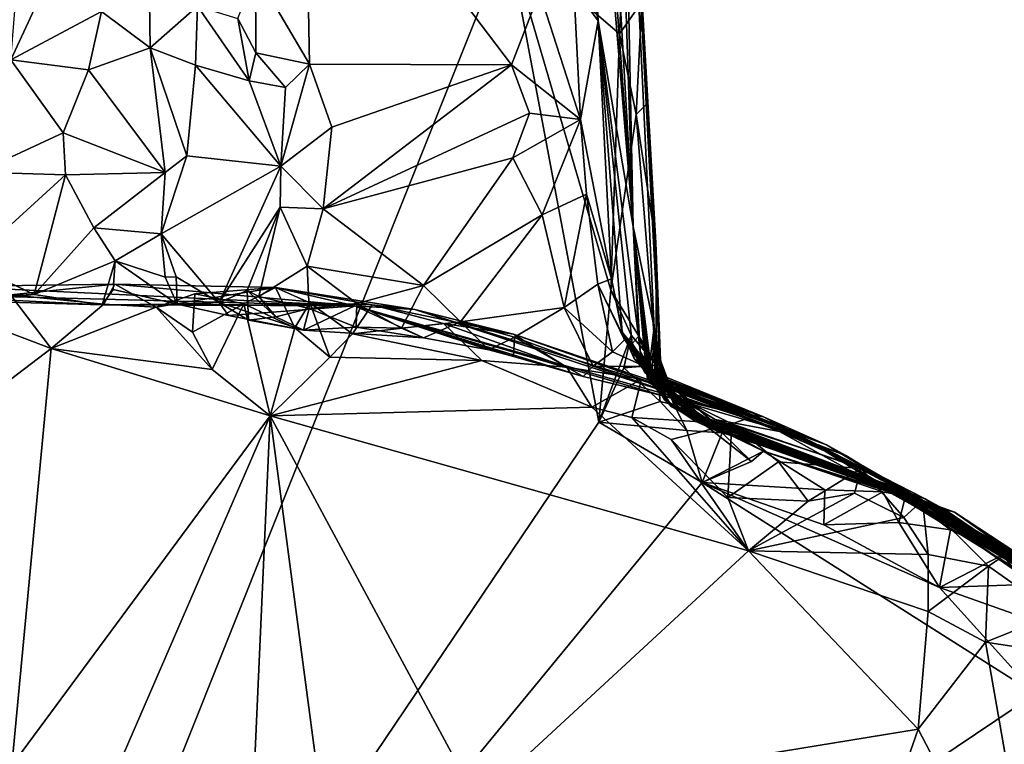
# Model space of a CAD drawing. Units: metres. Extents: x 24.58 to 29.78, y -3.86 to 4.94.
# Drawn here: x 28.6 to 29.21, y -1.29 to -0.85 of the extents above; entities that cross this region are included whole.
import ezdxf

# ---------------------------------------------------------------- set-up
doc = ezdxf.new("R2010")
doc.units = ezdxf.units.M

msp = doc.modelspace()

# ---------------------------------------------------------------- linework, layer by layer
at = {"layer": '1'}
for points in [[(28.92019, 0.12628, 13.85429), (28.98383, -0.97334, 13.84623), (28.91616, -0.04633, 14.26471)], [(28.96419, -0.37203, 13.16041), (28.98383, -0.97334, 13.84623), (28.92019, 0.12628, 13.85429)], [(28.91616, -0.04633, 14.26471), (28.98383, -0.97334, 13.84623), (28.93695, -0.41117, 14.22537)], [(28.17743, -0.21718, 13.08292), (28.53188, -1.73273, 13.10583), (28.90639, -0.79511, 13.09923)], [(28.96419, -0.37203, 13.16041), (28.97615, -0.60229, 13.21123), (28.98383, -0.97334, 13.84623)], [(28.93695, -0.41117, 14.22537), (28.96215, -0.84644, 14.26389), (28.92867, -0.43229, 14.39881)], [(28.98383, -0.97334, 13.84623), (28.96215, -0.84644, 14.26389), (28.93695, -0.41117, 14.22537)], [(28.92867, -0.43229, 14.39881), (28.96215, -0.84644, 14.26389), (28.94576, -0.75785, 14.43824)], [(28.98918, -0.83488, 13.12861), (28.99231, -0.89767, 13.12524), (28.97615, -0.60229, 13.21123)], [(28.99231, -0.89767, 13.12524), (28.99779, -0.98335, 13.12817), (28.97615, -0.60229, 13.21123)], [(28.99779, -0.98335, 13.12817), (29.00065, -1.05603, 13.14028), (28.97615, -0.60229, 13.21123)], [(29.00065, -1.05603, 13.14028), (29.00064, -1.06428, 13.30579), (28.97615, -0.60229, 13.21123)], [(28.98383, -0.97334, 13.84623), (28.97615, -0.60229, 13.21123), (28.99691, -1.03579, 13.46609)], [(28.97615, -0.60229, 13.21123), (29.00064, -1.06428, 13.30579), (28.99691, -1.03579, 13.46609)], [(28.78398, -0.87305, 14.48147), (28.75052, -0.81639, 14.47712), (28.78081, -0.70471, 14.48142)], [(28.78398, -0.87305, 14.48147), (28.78081, -0.70471, 14.48142), (28.90878, -0.8735, 14.48406)], [(28.78081, -0.70471, 14.48142), (28.92609, -0.82872, 14.47649), (28.90878, -0.8735, 14.48406)], [(28.96215, -0.84644, 14.26389), (28.94716, -0.82584, 14.4482), (28.94576, -0.75785, 14.43824)], [(28.90639, -0.79511, 13.09923), (28.53188, -1.73273, 13.10583), (28.9627, -1.09429, 13.10478)], [(28.90639, -0.79511, 13.09923), (28.9627, -1.09429, 13.10478), (28.96997, -1.01275, 13.10379)], [(28.90639, -0.79511, 13.09923), (28.96997, -1.01275, 13.10379), (28.97539, -0.85444, 13.10517)], [(28.90639, -0.79511, 13.09923), (28.97539, -0.85444, 13.10517), (28.97774, -0.80872, 13.10837)], [(28.97774, -0.80872, 13.10837), (28.97539, -0.85444, 13.10517), (28.98918, -0.83488, 13.12861)], [(28.59942, -0.87049, 14.61066), (28.60429, -0.8123, 14.54897), (28.62482, -0.81566, 14.56163)], [(28.59942, -0.87049, 14.61066), (28.62482, -0.81566, 14.56163), (28.65558, -0.84067, 14.59305)], [(28.73978, -0.84486, 14.49537), (28.75052, -0.81639, 14.47712), (28.75084, -0.86614, 14.49224)], [(28.75084, -0.86614, 14.49224), (28.75052, -0.81639, 14.47712), (28.78398, -0.87305, 14.48147)], [(28.92609, -0.82872, 14.47649), (28.94716, -0.82584, 14.4482), (28.95143, -0.90738, 14.4613)], [(28.94716, -0.82584, 14.4482), (28.96215, -0.84644, 14.26389), (28.95143, -0.90738, 14.4613)], [(28.92609, -0.82872, 14.47649), (28.95143, -0.90738, 14.4613), (28.90878, -0.8735, 14.48406)], [(28.68548, -0.86295, 14.60182), (28.65558, -0.84067, 14.59305), (28.68519, -0.83398, 14.56878)], [(28.68548, -0.86295, 14.60182), (28.68519, -0.83398, 14.56878), (28.71487, -0.83725, 14.53412)], [(28.68548, -0.86295, 14.60182), (28.71487, -0.83725, 14.53412), (28.71348, -0.87382, 14.57731)], [(28.71348, -0.87382, 14.57731), (28.71487, -0.83725, 14.53412), (28.74678, -0.88342, 14.51522)], [(28.71487, -0.83725, 14.53412), (28.73978, -0.84486, 14.49537), (28.74678, -0.88342, 14.51522)], [(28.97539, -0.85444, 13.10517), (28.98572, -0.90427, 13.10941), (28.98918, -0.83488, 13.12861)], [(28.98918, -0.83488, 13.12861), (28.98572, -0.90427, 13.10941), (28.99231, -0.89767, 13.12524)], [(28.64754, -0.87662, 14.61817), (28.59942, -0.87049, 14.61066), (28.65558, -0.84067, 14.59305)], [(28.64754, -0.87662, 14.61817), (28.65558, -0.84067, 14.59305), (28.68548, -0.86295, 14.60182)], [(28.74678, -0.88342, 14.51522), (28.73978, -0.84486, 14.49537), (28.75084, -0.86614, 14.49224)], [(28.96215, -0.84644, 14.26389), (28.97047, -1.00567, 14.41553), (28.95143, -0.90738, 14.4613)], [(28.98383, -0.97334, 13.84623), (28.98707, -1.04136, 14.00891), (28.96215, -0.84644, 14.26389)], [(28.98707, -1.04136, 14.00891), (28.98314, -1.04554, 14.10897), (28.96215, -0.84644, 14.26389)], [(28.96215, -0.84644, 14.26389), (28.97708, -1.03864, 14.30622), (28.97047, -1.00567, 14.41553)], [(28.96215, -0.84644, 14.26389), (28.98314, -1.04554, 14.10897), (28.97708, -1.03864, 14.30622)], [(28.97539, -0.85444, 13.10517), (28.96997, -1.01275, 13.10379), (28.98572, -0.90427, 13.10941)], [(28.64754, -0.87662, 14.61817), (28.68548, -0.86295, 14.60182), (28.69482, -0.94, 14.6055)], [(28.69482, -0.94, 14.6055), (28.68548, -0.86295, 14.60182), (28.70821, -0.92966, 14.59414)], [(28.68548, -0.86295, 14.60182), (28.71348, -0.87382, 14.57731), (28.70821, -0.92966, 14.59414)], [(28.74678, -0.88342, 14.51522), (28.75084, -0.86614, 14.49224), (28.7691, -0.88747, 14.49001)], [(28.7691, -0.88747, 14.49001), (28.75084, -0.86614, 14.49224), (28.78398, -0.87305, 14.48147)], [(28.57934, -0.93976, 14.61693), (28.59942, -0.87049, 14.61066), (28.63185, -0.91555, 14.6268)], [(28.63185, -0.91555, 14.6268), (28.59942, -0.87049, 14.61066), (28.64754, -0.87662, 14.61817)], [(28.70821, -0.92966, 14.59414), (28.71348, -0.87382, 14.57731), (28.7663, -0.93617, 14.50011)], [(28.7663, -0.93617, 14.50011), (28.71348, -0.87382, 14.57731), (28.74678, -0.88342, 14.51522)], [(28.7663, -0.93617, 14.50011), (28.7691, -0.88747, 14.49001), (28.78398, -0.87305, 14.48147)], [(28.7663, -0.93617, 14.50011), (28.78398, -0.87305, 14.48147), (28.79782, -0.91199, 14.48266)], [(28.79782, -0.91199, 14.48266), (28.78398, -0.87305, 14.48147), (28.90878, -0.8735, 14.48406)], [(28.79246, -0.96242, 14.48133), (28.79782, -0.91199, 14.48266), (28.90878, -0.8735, 14.48406)], [(28.79246, -0.96242, 14.48133), (28.90878, -0.8735, 14.48406), (28.91979, -0.90342, 14.48278)], [(28.90878, -0.8735, 14.48406), (28.95143, -0.90738, 14.4613), (28.91979, -0.90342, 14.48278)], [(28.63185, -0.91555, 14.6268), (28.64754, -0.87662, 14.61817), (28.69482, -0.94, 14.6055)], [(28.7663, -0.93617, 14.50011), (28.74678, -0.88342, 14.51522), (28.7691, -0.88747, 14.49001)], [(28.98572, -0.90427, 13.10941), (28.99779, -0.98335, 13.12817), (28.99231, -0.89767, 13.12524)], [(28.79246, -0.96242, 14.48133), (28.91979, -0.90342, 14.48278), (28.90963, -0.93104, 14.4839)], [(28.91979, -0.90342, 14.48278), (28.95143, -0.90738, 14.4613), (28.90963, -0.93104, 14.4839)], [(28.96997, -1.01275, 13.10379), (28.9983, -1.05899, 13.12034), (28.98572, -0.90427, 13.10941)], [(28.9983, -1.05899, 13.12034), (28.99779, -0.98335, 13.12817), (28.98572, -0.90427, 13.10941)], [(28.79246, -0.96242, 14.48133), (28.7663, -0.93617, 14.50011), (28.79782, -0.91199, 14.48266)], [(28.95143, -0.90738, 14.4613), (28.92774, -0.96618, 14.4827), (28.90963, -0.93104, 14.4839)], [(28.92774, -0.96618, 14.4827), (28.95143, -0.90738, 14.4613), (28.95506, -0.95335, 14.46281)], [(28.95143, -0.90738, 14.4613), (28.97047, -1.00567, 14.41553), (28.95506, -0.95335, 14.46281)], [(28.63328, -0.94136, 14.62452), (28.57934, -0.93976, 14.61693), (28.63185, -0.91555, 14.6268)], [(28.63328, -0.94136, 14.62452), (28.63185, -0.91555, 14.6268), (28.69482, -0.94, 14.6055)], [(28.69225, -0.9778, 14.59741), (28.69482, -0.94, 14.6055), (28.70821, -0.92966, 14.59414)], [(28.69225, -0.9778, 14.59741), (28.70821, -0.92966, 14.59414), (28.7663, -0.93617, 14.50011)], [(28.7282, -1.02025, 14.54011), (28.69225, -0.9778, 14.59741), (28.7663, -0.93617, 14.50011)], [(28.7282, -1.02025, 14.54011), (28.7663, -0.93617, 14.50011), (28.76583, -0.9614, 14.49935)], [(28.76583, -0.9614, 14.49935), (28.7663, -0.93617, 14.50011), (28.79246, -0.96242, 14.48133)], [(28.85429, -1.0097, 14.48613), (28.79246, -0.96242, 14.48133), (28.90963, -0.93104, 14.4839)], [(28.92774, -0.96618, 14.4827), (28.85429, -1.0097, 14.48613), (28.90963, -0.93104, 14.4839)], [(28.57345, -0.99596, 14.61351), (28.57934, -0.93976, 14.61693), (28.63328, -0.94136, 14.62452)], [(28.61382, -1.01539, 14.63254), (28.57345, -0.99596, 14.61351), (28.63328, -0.94136, 14.62452)], [(28.61382, -1.01539, 14.63254), (28.63328, -0.94136, 14.62452), (28.65086, -0.9741, 14.62114)], [(28.65086, -0.9741, 14.62114), (28.63328, -0.94136, 14.62452), (28.69482, -0.94, 14.6055)], [(28.65086, -0.9741, 14.62114), (28.69482, -0.94, 14.6055), (28.69225, -0.9778, 14.59741)], [(28.92774, -0.96618, 14.4827), (28.95506, -0.95335, 14.46281), (28.94131, -1.02334, 14.48769)], [(28.95506, -0.95335, 14.46281), (28.96203, -1.00898, 14.46648), (28.94131, -1.02334, 14.48769)], [(28.97047, -1.00567, 14.41553), (28.96203, -1.00898, 14.46648), (28.95506, -0.95335, 14.46281)], [(28.74538, -1.01294, 14.51721), (28.7282, -1.02025, 14.54011), (28.76583, -0.9614, 14.49935)], [(28.75266, -1.01654, 14.49589), (28.74538, -1.01294, 14.51721), (28.76583, -0.9614, 14.49935)], [(28.78261, -0.99789, 14.48305), (28.75266, -1.01654, 14.49589), (28.76583, -0.9614, 14.49935)], [(28.78261, -0.99789, 14.48305), (28.76583, -0.9614, 14.49935), (28.79246, -0.96242, 14.48133)], [(28.85429, -1.0097, 14.48613), (28.78261, -0.99789, 14.48305), (28.79246, -0.96242, 14.48133)], [(28.85429, -1.0097, 14.48613), (28.92774, -0.96618, 14.4827), (28.87713, -1.03215, 14.49645)], [(28.87713, -1.03215, 14.49645), (28.92774, -0.96618, 14.4827), (28.94131, -1.02334, 14.48769)], [(28.61382, -1.01539, 14.63254), (28.65086, -0.9741, 14.62114), (28.66402, -0.99456, 14.61759)], [(28.66402, -0.99456, 14.61759), (28.65086, -0.9741, 14.62114), (28.69225, -0.9778, 14.59741)], [(28.66402, -0.99456, 14.61759), (28.69225, -0.9778, 14.59741), (28.69476, -1.00459, 14.59288)], [(28.69225, -0.9778, 14.59741), (28.70153, -1.00447, 14.5727), (28.69476, -1.00459, 14.59288)], [(28.7282, -1.02025, 14.54011), (28.70153, -1.00447, 14.5727), (28.69225, -0.9778, 14.59741)], [(28.9962, -1.07133, 13.79268), (28.99147, -1.05791, 13.83057), (28.98383, -0.97334, 13.84623)], [(28.99358, -1.06787, 13.88108), (28.98383, -0.97334, 13.84623), (28.99261, -1.06745, 13.85385)], [(28.98383, -0.97334, 13.84623), (28.99147, -1.05791, 13.83057), (28.99261, -1.06745, 13.85385)], [(28.9962, -1.07133, 13.79268), (28.98383, -0.97334, 13.84623), (28.99264, -1.06007, 13.7612)], [(28.99264, -1.06007, 13.7612), (28.98383, -0.97334, 13.84623), (28.99346, -1.06184, 13.71057)], [(28.98383, -0.97334, 13.84623), (28.99691, -1.03579, 13.46609), (28.99346, -1.06184, 13.71057)], [(28.98383, -0.97334, 13.84623), (28.99573, -1.07022, 13.90018), (28.98813, -1.05031, 13.97054)], [(28.98383, -0.97334, 13.84623), (28.99358, -1.06787, 13.88108), (28.99573, -1.07022, 13.90018)], [(28.98383, -0.97334, 13.84623), (28.98813, -1.05031, 13.97054), (28.98707, -1.04136, 14.00891)], [(28.9983, -1.05899, 13.12034), (29.00065, -1.05603, 13.14028), (28.99779, -0.98335, 13.12817)], [(28.58999, -1.018, 14.63403), (28.57345, -0.99596, 14.61351), (28.61382, -1.01539, 14.63254)], [(28.65588, -1.02179, 14.64062), (28.61382, -1.01539, 14.63254), (28.66402, -0.99456, 14.61759)], [(28.65588, -1.02179, 14.64062), (28.66402, -0.99456, 14.61759), (28.66269, -1.01237, 14.62326)], [(28.66402, -0.99456, 14.61759), (28.70223, -1.02136, 14.60236), (28.66269, -1.01237, 14.62326)], [(28.70223, -1.02136, 14.60236), (28.66402, -0.99456, 14.61759), (28.69476, -1.00459, 14.59288)], [(28.78385, -1.02393, 14.49109), (28.75266, -1.01654, 14.49589), (28.78261, -0.99789, 14.48305)], [(28.81315, -1.02088, 14.48851), (28.78385, -1.02393, 14.49109), (28.78261, -0.99789, 14.48305)], [(28.81315, -1.02088, 14.48851), (28.78261, -0.99789, 14.48305), (28.85429, -1.0097, 14.48613)], [(28.59934, -1.01555, 14.97105), (28.56358, -1.01041, 14.94947), (28.66379, -1.00897, 14.95288)], [(28.56358, -1.01041, 14.94947), (28.81202, -1.02244, 14.65978), (28.66379, -1.00897, 14.95288)], [(28.65689, -1.02134, 14.97932), (28.59934, -1.01555, 14.97105), (28.66379, -1.00897, 14.95288)], [(28.65689, -1.02134, 14.97932), (28.66379, -1.00897, 14.95288), (28.68927, -1.02324, 14.98372)], [(28.66379, -1.00897, 14.95288), (28.81202, -1.02244, 14.65978), (28.76286, -1.0111, 14.94316)], [(28.68927, -1.02324, 14.98372), (28.66379, -1.00897, 14.95288), (28.76286, -1.0111, 14.94316)], [(28.70153, -1.00447, 14.5727), (28.70223, -1.02136, 14.60236), (28.69476, -1.00459, 14.59288)], [(28.7282, -1.02025, 14.54011), (28.70223, -1.02136, 14.60236), (28.70153, -1.00447, 14.5727)], [(28.96203, -1.00898, 14.46648), (28.97116, -1.05068, 14.47742), (28.94131, -1.02334, 14.48769)], [(28.97815, -1.04247, 14.40873), (28.96203, -1.00898, 14.46648), (28.97047, -1.00567, 14.41553)], [(28.97815, -1.04247, 14.40873), (28.97861, -1.04317, 14.4484), (28.96203, -1.00898, 14.46648)], [(28.96203, -1.00898, 14.46648), (28.97861, -1.04317, 14.4484), (28.97116, -1.05068, 14.47742)], [(28.97708, -1.03864, 14.30622), (28.97815, -1.04247, 14.40873), (28.97047, -1.00567, 14.41553)], [(28.50846, -1.01425, 14.82386), (28.81202, -1.02244, 14.65978), (28.56358, -1.01041, 14.94947)], [(28.50846, -1.01425, 14.82386), (28.53884, -1.01837, 14.65815), (28.65588, -1.02179, 14.64062)], [(28.50846, -1.01425, 14.82386), (28.65588, -1.02179, 14.64062), (28.81202, -1.02244, 14.65978)], [(28.53884, -1.01837, 14.65815), (28.58999, -1.018, 14.63403), (28.61382, -1.01539, 14.63254)], [(28.65588, -1.02179, 14.64062), (28.53884, -1.01837, 14.65815), (28.61382, -1.01539, 14.63254)], [(28.70223, -1.02136, 14.60236), (28.65588, -1.02179, 14.64062), (28.66269, -1.01237, 14.62326)], [(28.71313, -1.01487, 14.96615), (28.68927, -1.02324, 14.98372), (28.76286, -1.0111, 14.94316)], [(28.71163, -1.0387, 14.98932), (28.68927, -1.02324, 14.98372), (28.71313, -1.01487, 14.96615)], [(28.71163, -1.0387, 14.98932), (28.71313, -1.01487, 14.96615), (28.74345, -1.02102, 14.97589)], [(28.74345, -1.02102, 14.97589), (28.71313, -1.01487, 14.96615), (28.76286, -1.0111, 14.94316)], [(28.74637, -1.03127, 14.53217), (28.7282, -1.02025, 14.54011), (28.74538, -1.01294, 14.51721)], [(28.77486, -1.03599, 14.98463), (28.74345, -1.02102, 14.97589), (28.76286, -1.0111, 14.94316)], [(28.76315, -1.02915, 14.50099), (28.74637, -1.03127, 14.53217), (28.74538, -1.01294, 14.51721)], [(28.76315, -1.02915, 14.50099), (28.74538, -1.01294, 14.51721), (28.75266, -1.01654, 14.49589)], [(28.77486, -1.03599, 14.98463), (28.76286, -1.0111, 14.94316), (28.78419, -1.02043, 14.96567)], [(28.82266, -1.02182, 14.94915), (28.76286, -1.0111, 14.94316), (28.84904, -1.02455, 14.83889)], [(28.76286, -1.0111, 14.94316), (28.81202, -1.02244, 14.65978), (28.84904, -1.02455, 14.83889)], [(28.78419, -1.02043, 14.96567), (28.76286, -1.0111, 14.94316), (28.82266, -1.02182, 14.94915)], [(28.84075, -1.03612, 14.50141), (28.81315, -1.02088, 14.48851), (28.85429, -1.0097, 14.48613)], [(28.84075, -1.03612, 14.50141), (28.85429, -1.0097, 14.48613), (28.87713, -1.03215, 14.49645)], [(28.96997, -1.01275, 13.10379), (28.9627, -1.09429, 13.10478), (28.98266, -1.04037, 13.10604)], [(28.96997, -1.01275, 13.10379), (28.98266, -1.04037, 13.10604), (28.9983, -1.05899, 13.12034)], [(28.58075, -1.03226, 14.98595), (28.59934, -1.01555, 14.97105), (28.62439, -1.04876, 14.99413)], [(28.62439, -1.04876, 14.99413), (28.59934, -1.01555, 14.97105), (28.65689, -1.02134, 14.97932)], [(28.62439, -1.04876, 14.99413), (28.65689, -1.02134, 14.97932), (28.68927, -1.02324, 14.98372)], [(28.65588, -1.02179, 14.64062), (28.70223, -1.02136, 14.60236), (28.81202, -1.02244, 14.65978)], [(28.73387, -1.02825, 14.57621), (28.70223, -1.02136, 14.60236), (28.7282, -1.02025, 14.54011)], [(28.81202, -1.02244, 14.65978), (28.70223, -1.02136, 14.60236), (28.73387, -1.02825, 14.57621)], [(28.72376, -1.06161, 14.99628), (28.71163, -1.0387, 14.98932), (28.74345, -1.02102, 14.97589)], [(28.75957, -1.09032, 14.99984), (28.72376, -1.06161, 14.99628), (28.74345, -1.02102, 14.97589)], [(28.73387, -1.02825, 14.57621), (28.7282, -1.02025, 14.54011), (28.78033, -1.03731, 14.52138)], [(28.78033, -1.03731, 14.52138), (28.7282, -1.02025, 14.54011), (28.74637, -1.03127, 14.53217)], [(28.75957, -1.09032, 14.99984), (28.74345, -1.02102, 14.97589), (28.77486, -1.03599, 14.98463)], [(28.78385, -1.02393, 14.49109), (28.76315, -1.02915, 14.50099), (28.75266, -1.01654, 14.49589)], [(28.79646, -1.054, 14.99295), (28.77486, -1.03599, 14.98463), (28.78419, -1.02043, 14.96567)], [(28.81274, -1.0356, 14.50884), (28.78385, -1.02393, 14.49109), (28.81315, -1.02088, 14.48851)], [(28.79646, -1.054, 14.99295), (28.78419, -1.02043, 14.96567), (28.81059, -1.03966, 14.98485)], [(28.81059, -1.03966, 14.98485), (28.78419, -1.02043, 14.96567), (28.82266, -1.02182, 14.94915)], [(28.81274, -1.0356, 14.50884), (28.81315, -1.02088, 14.48851), (28.84075, -1.03612, 14.50141)], [(28.62439, -1.04876, 14.99413), (28.68927, -1.02324, 14.98372), (28.72376, -1.06161, 14.99628)], [(28.72376, -1.06161, 14.99628), (28.68927, -1.02324, 14.98372), (28.71163, -1.0387, 14.98932)], [(28.73387, -1.02825, 14.57621), (28.78033, -1.03731, 14.52138), (28.81202, -1.02244, 14.65978)], [(28.78033, -1.03731, 14.52138), (28.76315, -1.02915, 14.50099), (28.78385, -1.02393, 14.49109)], [(28.81202, -1.02244, 14.65978), (28.78033, -1.03731, 14.52138), (28.85437, -1.04207, 14.51249)], [(28.78033, -1.03731, 14.52138), (28.78385, -1.02393, 14.49109), (28.81274, -1.0356, 14.50884)], [(28.81059, -1.03966, 14.98485), (28.82266, -1.02182, 14.94915), (28.86667, -1.0333, 14.9624)], [(28.81202, -1.02244, 14.65978), (28.85437, -1.04207, 14.51249), (28.89475, -1.04951, 14.52297)], [(28.81202, -1.02244, 14.65978), (28.89475, -1.04951, 14.52297), (28.90991, -1.05371, 14.52903)], [(28.81202, -1.02244, 14.65978), (28.90991, -1.05371, 14.52903), (28.95288, -1.06595, 14.52145)], [(28.81202, -1.02244, 14.65978), (28.95288, -1.06595, 14.52145), (29.03636, -1.08612, 14.51232)], [(29.08695, -1.10266, 14.54415), (28.81202, -1.02244, 14.65978), (29.03636, -1.08612, 14.51232)], [(28.81202, -1.02244, 14.65978), (29.08695, -1.10266, 14.54415), (28.84904, -1.02455, 14.83889)], [(28.82266, -1.02182, 14.94915), (28.84904, -1.02455, 14.83889), (28.91, -1.03977, 14.93468)], [(28.86667, -1.0333, 14.9624), (28.82266, -1.02182, 14.94915), (28.91, -1.03977, 14.93468)], [(28.84904, -1.02455, 14.83889), (29.05915, -1.09033, 14.90789), (28.91, -1.03977, 14.93468)], [(29.08695, -1.10266, 14.54415), (29.05915, -1.09033, 14.90789), (28.84904, -1.02455, 14.83889)], [(28.91053, -1.04177, 14.50339), (28.87713, -1.03215, 14.49645), (28.94131, -1.02334, 14.48769)], [(28.91053, -1.04177, 14.50339), (28.94131, -1.02334, 14.48769), (28.95905, -1.05962, 14.4975)], [(28.94131, -1.02334, 14.48769), (28.97116, -1.05068, 14.47742), (28.95905, -1.05962, 14.4975)], [(28.56625, -1.09301, 14.99892), (28.58075, -1.03226, 14.98595), (28.62439, -1.04876, 14.99413)], [(28.78033, -1.03731, 14.52138), (28.74637, -1.03127, 14.53217), (28.76315, -1.02915, 14.50099)], [(28.81059, -1.03966, 14.98485), (28.86667, -1.0333, 14.9624), (28.89032, -1.05619, 14.98876)], [(28.85437, -1.04207, 14.51249), (28.84075, -1.03612, 14.50141), (28.87713, -1.03215, 14.49645)], [(28.85437, -1.04207, 14.51249), (28.87713, -1.03215, 14.49645), (28.89475, -1.04951, 14.52297)], [(28.89032, -1.05619, 14.98876), (28.86667, -1.0333, 14.9624), (28.94285, -1.06028, 14.97379)], [(28.86667, -1.0333, 14.9624), (28.91, -1.03977, 14.93468), (28.94285, -1.06028, 14.97379)], [(28.89475, -1.04951, 14.52297), (28.87713, -1.03215, 14.49645), (28.91053, -1.04177, 14.50339)], [(28.75957, -1.09032, 14.99984), (28.77486, -1.03599, 14.98463), (28.79646, -1.054, 14.99295)], [(28.78033, -1.03731, 14.52138), (28.81274, -1.0356, 14.50884), (28.85437, -1.04207, 14.51249)], [(28.79646, -1.054, 14.99295), (28.81059, -1.03966, 14.98485), (28.89032, -1.05619, 14.98876)], [(28.85437, -1.04207, 14.51249), (28.81274, -1.0356, 14.50884), (28.84075, -1.03612, 14.50141)], [(28.94285, -1.06028, 14.97379), (28.91, -1.03977, 14.93468), (28.98901, -1.06766, 14.95934)], [(28.91, -1.03977, 14.93468), (29.05915, -1.09033, 14.90789), (28.98901, -1.06766, 14.95934)], [(28.98314, -1.04554, 14.10897), (28.98446, -1.05485, 14.17684), (28.97708, -1.03864, 14.30622)], [(28.97815, -1.04247, 14.40873), (28.97708, -1.03864, 14.30622), (28.99272, -1.06371, 14.38031)], [(28.97708, -1.03864, 14.30622), (28.99074, -1.06265, 14.26009), (29.00021, -1.06911, 14.28048)], [(28.97708, -1.03864, 14.30622), (29.00021, -1.06911, 14.28048), (28.99208, -1.06154, 14.33105)], [(28.99074, -1.06265, 14.26009), (28.97708, -1.03864, 14.30622), (28.99156, -1.06395, 14.22316)], [(28.97708, -1.03864, 14.30622), (28.99208, -1.06154, 14.33105), (28.99784, -1.06698, 14.3535)], [(28.99272, -1.06371, 14.38031), (28.97708, -1.03864, 14.30622), (28.99784, -1.06698, 14.3535)], [(28.98446, -1.05485, 14.17684), (29.00405, -1.07206, 14.17025), (28.97708, -1.03864, 14.30622)], [(28.97708, -1.03864, 14.30622), (29.00405, -1.07206, 14.17025), (28.99156, -1.06395, 14.22316)], [(28.99691, -1.03579, 13.46609), (28.99561, -1.06281, 13.63526), (28.99346, -1.06184, 13.71057)], [(28.99691, -1.03579, 13.46609), (28.9978, -1.06566, 13.58031), (28.99561, -1.06281, 13.63526)], [(28.99691, -1.03579, 13.46609), (28.99716, -1.06132, 13.54544), (28.9978, -1.06566, 13.58031)], [(28.99716, -1.06132, 13.54544), (28.99691, -1.03579, 13.46609), (28.99941, -1.06625, 13.49452)], [(28.99941, -1.06625, 13.49452), (28.99691, -1.03579, 13.46609), (29.00185, -1.06976, 13.446)], [(29.00185, -1.06976, 13.446), (28.99691, -1.03579, 13.46609), (29.00336, -1.07085, 13.4132)], [(28.99691, -1.03579, 13.46609), (29.00064, -1.06428, 13.30579), (29.00114, -1.06836, 13.37074)], [(29.00336, -1.07085, 13.4132), (28.99691, -1.03579, 13.46609), (29.0041, -1.07192, 13.38)], [(28.99691, -1.03579, 13.46609), (29.00114, -1.06836, 13.37074), (29.0041, -1.07192, 13.38)], [(28.90991, -1.05371, 14.52903), (28.89475, -1.04951, 14.52297), (28.91053, -1.04177, 14.50339)], [(28.90991, -1.05371, 14.52903), (28.91053, -1.04177, 14.50339), (28.95288, -1.06595, 14.52145)], [(28.95288, -1.06595, 14.52145), (28.91053, -1.04177, 14.50339), (28.95905, -1.05962, 14.4975)], [(28.98266, -1.04037, 13.10604), (28.9627, -1.09429, 13.10478), (28.9781, -1.06068, 13.10545)], [(28.97116, -1.05068, 14.47742), (28.97861, -1.04317, 14.4484), (28.99111, -1.05992, 14.45848)], [(28.98266, -1.04037, 13.10604), (28.9781, -1.06068, 13.10545), (28.9983, -1.05899, 13.12034)], [(28.97861, -1.04317, 14.4484), (28.97815, -1.04247, 14.40873), (28.99111, -1.05992, 14.45848)], [(28.97815, -1.04247, 14.40873), (28.99272, -1.06371, 14.38031), (29.00079, -1.06628, 14.45354)], [(28.99111, -1.05992, 14.45848), (28.97815, -1.04247, 14.40873), (29.00079, -1.06628, 14.45354)], [(28.98314, -1.04554, 14.10897), (28.98707, -1.04136, 14.00891), (28.99983, -1.07072, 14.00664)], [(28.98314, -1.04554, 14.10897), (28.99473, -1.06679, 14.12275), (28.98446, -1.05485, 14.17684)], [(28.99473, -1.06679, 14.12275), (28.98314, -1.04554, 14.10897), (28.99685, -1.06794, 14.10321)], [(28.99685, -1.06794, 14.10321), (28.98314, -1.04554, 14.10897), (28.99843, -1.0689, 14.06383)], [(28.99843, -1.0689, 14.06383), (28.98314, -1.04554, 14.10897), (28.99885, -1.06934, 14.043)], [(28.99885, -1.06934, 14.043), (28.98314, -1.04554, 14.10897), (28.99983, -1.07072, 14.00664)], [(28.98707, -1.04136, 14.00891), (28.98813, -1.05031, 13.97054), (29.0003, -1.07148, 13.97828)], [(28.99983, -1.07072, 14.00664), (28.98707, -1.04136, 14.00891), (29.0003, -1.07148, 13.97828)], [(28.60008, -1.30622, 15.00431), (28.56625, -1.09301, 14.99892), (28.62439, -1.04876, 14.99413)], [(28.60008, -1.30622, 15.00431), (28.62439, -1.04876, 14.99413), (28.75957, -1.09032, 14.99984)], [(28.75957, -1.09032, 14.99984), (28.62439, -1.04876, 14.99413), (28.72376, -1.06161, 14.99628)], [(28.97116, -1.05068, 14.47742), (28.99111, -1.05992, 14.45848), (28.95905, -1.05962, 14.4975)], [(28.98813, -1.05031, 13.97054), (28.99573, -1.07022, 13.90018), (29.0003, -1.07148, 13.97828)], [(28.75957, -1.09032, 14.99984), (28.79646, -1.054, 14.99295), (28.89032, -1.05619, 14.98876)], [(28.75957, -1.09032, 14.99984), (28.89032, -1.05619, 14.98876), (28.95829, -1.08499, 14.99371)], [(28.95829, -1.08499, 14.99371), (28.89032, -1.05619, 14.98876), (28.94285, -1.06028, 14.97379)], [(28.98446, -1.05485, 14.17684), (28.99473, -1.06679, 14.12275), (29.00405, -1.07206, 14.17025)], [(28.99261, -1.06745, 13.85385), (28.99147, -1.05791, 13.83057), (29.00684, -1.08326, 13.82395)], [(28.99147, -1.05791, 13.83057), (28.9962, -1.07133, 13.79268), (29.00754, -1.08403, 13.80379)], [(29.00684, -1.08326, 13.82395), (28.99147, -1.05791, 13.83057), (29.00754, -1.08403, 13.80379)], [(28.9983, -1.05899, 13.12034), (29.00915, -1.08358, 13.13303), (29.00065, -1.05603, 13.14028)], [(29.00065, -1.05603, 13.14028), (29.00193, -1.0669, 13.24411), (29.00064, -1.06428, 13.30579)], [(29.00193, -1.0669, 13.24411), (29.00065, -1.05603, 13.14028), (29.01139, -1.0845, 13.23257)], [(29.01139, -1.0845, 13.23257), (29.00065, -1.05603, 13.14028), (29.00886, -1.08055, 13.15439)], [(29.00065, -1.05603, 13.14028), (29.00915, -1.08358, 13.13303), (29.00886, -1.08055, 13.15439)], [(28.95829, -1.08499, 14.99371), (28.94285, -1.06028, 14.97379), (28.98901, -1.06766, 14.95934)], [(28.95288, -1.06595, 14.52145), (28.95905, -1.05962, 14.4975), (29.03636, -1.08612, 14.51232)], [(28.95905, -1.05962, 14.4975), (28.99111, -1.05992, 14.45848), (29.03636, -1.08612, 14.51232)], [(28.9781, -1.06068, 13.10545), (28.9627, -1.09429, 13.10478), (29.0006, -1.0814, 13.11504)], [(28.9781, -1.06068, 13.10545), (29.0006, -1.0814, 13.11504), (28.9983, -1.05899, 13.12034)], [(29.10321, -1.10827, 14.23358), (28.99074, -1.06265, 14.26009), (28.99156, -1.06395, 14.22316)], [(28.99074, -1.06265, 14.26009), (29.10321, -1.10827, 14.23358), (29.00021, -1.06911, 14.28048)], [(28.99111, -1.05992, 14.45848), (29.00079, -1.06628, 14.45354), (29.03636, -1.08612, 14.51232)], [(29.00405, -1.07206, 14.17025), (29.10321, -1.10827, 14.23358), (28.99156, -1.06395, 14.22316)], [(28.99784, -1.06698, 14.3535), (28.99208, -1.06154, 14.33105), (29.06434, -1.09099, 14.43331)], [(28.99208, -1.06154, 14.33105), (29.00021, -1.06911, 14.28048), (29.06434, -1.09099, 14.43331)], [(28.9962, -1.07133, 13.79268), (28.99264, -1.06007, 13.7612), (29.00746, -1.08479, 13.75312)], [(28.99264, -1.06007, 13.7612), (28.99346, -1.06184, 13.71057), (29.00746, -1.08479, 13.75312)], [(28.99272, -1.06371, 14.38031), (28.99784, -1.06698, 14.3535), (29.06434, -1.09099, 14.43331)], [(29.00079, -1.06628, 14.45354), (28.99272, -1.06371, 14.38031), (29.06434, -1.09099, 14.43331)], [(29.00746, -1.08479, 13.75312), (28.99346, -1.06184, 13.71057), (29.00307, -1.08022, 13.72202)], [(29.02215, -1.09364, 13.65813), (28.99346, -1.06184, 13.71057), (29.00451, -1.08158, 13.67347)], [(28.99346, -1.06184, 13.71057), (29.02215, -1.09364, 13.65813), (29.00307, -1.08022, 13.72202)], [(28.99346, -1.06184, 13.71057), (28.99561, -1.06281, 13.63526), (29.00451, -1.08158, 13.67347)], [(28.9978, -1.06566, 13.58031), (29.01209, -1.08526, 13.60903), (28.99561, -1.06281, 13.63526)], [(29.00451, -1.08158, 13.67347), (28.99561, -1.06281, 13.63526), (29.01209, -1.08526, 13.60903)], [(28.9978, -1.06566, 13.58031), (28.99716, -1.06132, 13.54544), (29.01209, -1.08526, 13.60903)], [(28.99716, -1.06132, 13.54544), (28.99941, -1.06625, 13.49452), (29.01773, -1.0886, 13.51068)], [(29.01209, -1.08526, 13.60903), (28.99716, -1.06132, 13.54544), (29.01773, -1.0886, 13.51068)], [(28.9983, -1.05899, 13.12034), (29.0006, -1.0814, 13.11504), (29.00915, -1.08358, 13.13303)], [(28.98304, -1.0913, 14.9914), (28.95829, -1.08499, 14.99371), (28.98901, -1.06766, 14.95934)], [(28.98304, -1.0913, 14.9914), (28.98901, -1.06766, 14.95934), (29.04473, -1.09513, 14.97226)], [(28.98901, -1.06766, 14.95934), (29.05915, -1.09033, 14.90789), (29.04473, -1.09513, 14.97226)], [(28.99261, -1.06745, 13.85385), (29.00684, -1.08326, 13.82395), (29.03393, -1.09516, 13.85638)], [(28.99358, -1.06787, 13.88108), (28.99261, -1.06745, 13.85385), (29.03393, -1.09516, 13.85638)], [(28.99358, -1.06787, 13.88108), (29.03393, -1.09516, 13.85638), (29.03455, -1.09247, 13.92676)], [(28.99358, -1.06787, 13.88108), (29.03455, -1.09247, 13.92676), (28.99573, -1.07022, 13.90018)], [(28.99473, -1.06679, 14.12275), (28.99685, -1.06794, 14.10321), (29.07421, -1.10004, 14.04962)], [(29.00405, -1.07206, 14.17025), (28.99473, -1.06679, 14.12275), (29.07421, -1.10004, 14.04962)], [(28.99573, -1.07022, 13.90018), (29.03455, -1.09247, 13.92676), (29.0003, -1.07148, 13.97828)], [(28.99685, -1.06794, 14.10321), (28.99843, -1.0689, 14.06383), (29.07421, -1.10004, 14.04962)], [(28.99843, -1.0689, 14.06383), (28.99885, -1.06934, 14.043), (29.07421, -1.10004, 14.04962)], [(28.99885, -1.06934, 14.043), (28.99983, -1.07072, 14.00664), (29.07421, -1.10004, 14.04962)], [(28.99941, -1.06625, 13.49452), (29.00185, -1.06976, 13.446), (29.02544, -1.09265, 13.46721)], [(29.01773, -1.0886, 13.51068), (28.99941, -1.06625, 13.49452), (29.02544, -1.09265, 13.46721)], [(29.00021, -1.06911, 14.28048), (29.10321, -1.10827, 14.23358), (29.06434, -1.09099, 14.43331)], [(29.00064, -1.06428, 13.30579), (29.00193, -1.0669, 13.24411), (29.04052, -1.10068, 13.23895)], [(29.00064, -1.06428, 13.30579), (29.04052, -1.10068, 13.23895), (29.02982, -1.0949, 13.32752)], [(29.00114, -1.06836, 13.37074), (29.00064, -1.06428, 13.30579), (29.02982, -1.0949, 13.32752)], [(29.00079, -1.06628, 14.45354), (29.06434, -1.09099, 14.43331), (29.03636, -1.08612, 14.51232)], [(29.0041, -1.07192, 13.38), (29.00114, -1.06836, 13.37074), (29.02948, -1.09435, 13.36782)], [(29.02948, -1.09435, 13.36782), (29.00114, -1.06836, 13.37074), (29.02982, -1.0949, 13.32752)], [(29.02544, -1.09265, 13.46721), (29.00185, -1.06976, 13.446), (29.02056, -1.08891, 13.4426)], [(29.00185, -1.06976, 13.446), (29.00336, -1.07085, 13.4132), (29.02592, -1.09276, 13.42414)], [(29.02056, -1.08891, 13.4426), (29.00185, -1.06976, 13.446), (29.02592, -1.09276, 13.42414)], [(29.00193, -1.0669, 13.24411), (29.01139, -1.0845, 13.23257), (29.04052, -1.10068, 13.23895)], [(29.00754, -1.08403, 13.80379), (28.9962, -1.07133, 13.79268), (29.03541, -1.09814, 13.7762)], [(28.9962, -1.07133, 13.79268), (29.00746, -1.08479, 13.75312), (29.03541, -1.09814, 13.7762)], [(28.99983, -1.07072, 14.00664), (29.0003, -1.07148, 13.97828), (29.07421, -1.10004, 14.04962)], [(29.0003, -1.07148, 13.97828), (29.03455, -1.09247, 13.92676), (29.07421, -1.10004, 14.04962)], [(29.02592, -1.09276, 13.42414), (29.00336, -1.07085, 13.4132), (29.02781, -1.09362, 13.37755)], [(29.00336, -1.07085, 13.4132), (29.0041, -1.07192, 13.38), (29.02781, -1.09362, 13.37755)], [(29.00405, -1.07206, 14.17025), (29.11511, -1.11488, 14.13874), (29.10321, -1.10827, 14.23358)], [(29.00405, -1.07206, 14.17025), (29.07421, -1.10004, 14.04962), (29.11511, -1.11488, 14.13874)], [(29.02781, -1.09362, 13.37755), (29.0041, -1.07192, 13.38), (29.02948, -1.09435, 13.36782)], [(28.9627, -1.09429, 13.10478), (29.01707, -1.09935, 13.10539), (29.0006, -1.0814, 13.11504)], [(29.0006, -1.0814, 13.11504), (29.01707, -1.09935, 13.10539), (29.00915, -1.08358, 13.13303)], [(29.00746, -1.08479, 13.75312), (29.00307, -1.08022, 13.72202), (29.03591, -1.09983, 13.72934)], [(29.00307, -1.08022, 13.72202), (29.02215, -1.09364, 13.65813), (29.03591, -1.09983, 13.72934)], [(29.02215, -1.09364, 13.65813), (29.00451, -1.08158, 13.67347), (29.01209, -1.08526, 13.60903)], [(29.01139, -1.0845, 13.23257), (29.00886, -1.08055, 13.15439), (29.06426, -1.11204, 13.12189)], [(29.00886, -1.08055, 13.15439), (29.00915, -1.08358, 13.13303), (29.03883, -1.10079, 13.11774)], [(29.00886, -1.08055, 13.15439), (29.03883, -1.10079, 13.11774), (29.05697, -1.11849, 13.10736)], [(29.06426, -1.11204, 13.12189), (29.00886, -1.08055, 13.15439), (29.05697, -1.11849, 13.10736)], [(29.05507, -1.17372, 15.00134), (28.75957, -1.09032, 14.99984), (28.95829, -1.08499, 14.99371)], [(29.05507, -1.17372, 15.00134), (28.95829, -1.08499, 14.99371), (28.98304, -1.0913, 14.9914)], [(29.03393, -1.09516, 13.85638), (29.00684, -1.08326, 13.82395), (29.16417, -1.14161, 13.75607)], [(29.00684, -1.08326, 13.82395), (29.00754, -1.08403, 13.80379), (29.16417, -1.14161, 13.75607)], [(29.03541, -1.09814, 13.7762), (29.00746, -1.08479, 13.75312), (29.16417, -1.14161, 13.75607)], [(29.00746, -1.08479, 13.75312), (29.03591, -1.09983, 13.72934), (29.16417, -1.14161, 13.75607)], [(29.00754, -1.08403, 13.80379), (29.03541, -1.09814, 13.7762), (29.16417, -1.14161, 13.75607)], [(29.00915, -1.08358, 13.13303), (29.01707, -1.09935, 13.10539), (29.03883, -1.10079, 13.11774)], [(29.01139, -1.0845, 13.23257), (29.06426, -1.11204, 13.12189), (29.04052, -1.10068, 13.23895)], [(29.01209, -1.08526, 13.60903), (29.01773, -1.0886, 13.51068), (29.02215, -1.09364, 13.65813)], [(29.06434, -1.09099, 14.43331), (29.08695, -1.10266, 14.54415), (29.03636, -1.08612, 14.51232)], [(28.9627, -1.09429, 13.10478), (28.53188, -1.73273, 13.10583), (29.02642, -1.13138, 13.10417)], [(28.65898, -1.32252, 15.0044), (28.60008, -1.30622, 15.00431), (28.75957, -1.09032, 14.99984)], [(28.65898, -1.32252, 15.0044), (28.75957, -1.09032, 14.99984), (28.74745, -1.36181, 15.00333)], [(28.74745, -1.36181, 15.00333), (28.75957, -1.09032, 14.99984), (28.79562, -1.36198, 15.00639)], [(28.88766, -1.32835, 15.00841), (28.75957, -1.09032, 14.99984), (29.05507, -1.17372, 15.00134)], [(28.79562, -1.36198, 15.00639), (28.75957, -1.09032, 14.99984), (28.88766, -1.32835, 15.00841)], [(28.9627, -1.09429, 13.10478), (29.02642, -1.13138, 13.10417), (29.01707, -1.09935, 13.10539)], [(29.05507, -1.17372, 15.00134), (28.98304, -1.0913, 14.9914), (29.00733, -1.10483, 14.99158)], [(29.00733, -1.10483, 14.99158), (28.98304, -1.0913, 14.9914), (29.04473, -1.09513, 14.97226)], [(29.01773, -1.0886, 13.51068), (29.02544, -1.09265, 13.46721), (29.02215, -1.09364, 13.65813)], [(29.02544, -1.09265, 13.46721), (29.02056, -1.08891, 13.4426), (29.1536, -1.13864, 13.44598)], [(29.02056, -1.08891, 13.4426), (29.02592, -1.09276, 13.42414), (29.1536, -1.13864, 13.44598)], [(29.02215, -1.09364, 13.65813), (29.02544, -1.09265, 13.46721), (29.16605, -1.14407, 13.49483)], [(29.02215, -1.09364, 13.65813), (29.16605, -1.14407, 13.49483), (29.17644, -1.1484, 13.58837)], [(29.03591, -1.09983, 13.72934), (29.02215, -1.09364, 13.65813), (29.16417, -1.14161, 13.75607)], [(29.02215, -1.09364, 13.65813), (29.17644, -1.1484, 13.58837), (29.16417, -1.14161, 13.75607)], [(29.02544, -1.09265, 13.46721), (29.1536, -1.13864, 13.44598), (29.16605, -1.14407, 13.49483)], [(29.1536, -1.13864, 13.44598), (29.02592, -1.09276, 13.42414), (29.16739, -1.14448, 13.39909)], [(29.18236, -1.14988, 13.34303), (29.02592, -1.09276, 13.42414), (29.02781, -1.09362, 13.37755)], [(29.02592, -1.09276, 13.42414), (29.18236, -1.14988, 13.34303), (29.16739, -1.14448, 13.39909)], [(29.18236, -1.14988, 13.34303), (29.02781, -1.09362, 13.37755), (29.02948, -1.09435, 13.36782)], [(29.18236, -1.14988, 13.34303), (29.02948, -1.09435, 13.36782), (29.02982, -1.0949, 13.32752)], [(29.03393, -1.09516, 13.85638), (29.16417, -1.14161, 13.75607), (29.03455, -1.09247, 13.92676)], [(29.03455, -1.09247, 13.92676), (29.16417, -1.14161, 13.75607), (29.13043, -1.12432, 13.94353)], [(29.07421, -1.10004, 14.04962), (29.03455, -1.09247, 13.92676), (29.13043, -1.12432, 13.94353)], [(29.04473, -1.09513, 14.97226), (29.05915, -1.09033, 14.90789), (29.12467, -1.12276, 14.95678)], [(29.08695, -1.10266, 14.54415), (29.13578, -1.12774, 14.78727), (29.05915, -1.09033, 14.90789)], [(29.05915, -1.09033, 14.90789), (29.13578, -1.12774, 14.78727), (29.16257, -1.14253, 14.95476)], [(29.12467, -1.12276, 14.95678), (29.05915, -1.09033, 14.90789), (29.16257, -1.14253, 14.95476)], [(29.10321, -1.10827, 14.23358), (29.20124, -1.16441, 14.2499), (29.06434, -1.09099, 14.43331)], [(29.06434, -1.09099, 14.43331), (29.20124, -1.16441, 14.2499), (29.08695, -1.10266, 14.54415)], [(29.04237, -1.14064, 14.99772), (29.00733, -1.10483, 14.99158), (29.04473, -1.09513, 14.97226)], [(29.01707, -1.09935, 13.10539), (29.02642, -1.13138, 13.10417), (29.03883, -1.10079, 13.11774)], [(29.04052, -1.10068, 13.23895), (29.18236, -1.14988, 13.34303), (29.02982, -1.0949, 13.32752)], [(29.04237, -1.14064, 14.99772), (29.04473, -1.09513, 14.97226), (29.07363, -1.11868, 14.98379)], [(29.07363, -1.11868, 14.98379), (29.04473, -1.09513, 14.97226), (29.12467, -1.12276, 14.95678)], [(29.07421, -1.10004, 14.04962), (29.13043, -1.12432, 13.94353), (29.2504, -1.19747, 14.05564)], [(29.11511, -1.11488, 14.13874), (29.07421, -1.10004, 14.04962), (29.2504, -1.19747, 14.05564)], [(29.05507, -1.17372, 15.00134), (29.00733, -1.10483, 14.99158), (29.04237, -1.14064, 14.99772)], [(29.03883, -1.10079, 13.11774), (29.02642, -1.13138, 13.10417), (29.05697, -1.11849, 13.10736)], [(29.04052, -1.10068, 13.23895), (29.06426, -1.11204, 13.12189), (29.16964, -1.14633, 13.18349)], [(29.04052, -1.10068, 13.23895), (29.16964, -1.14633, 13.18349), (29.18236, -1.14988, 13.34303)], [(29.20124, -1.16441, 14.2499), (29.30219, -1.23504, 14.34245), (29.08695, -1.10266, 14.54415)], [(29.08695, -1.10266, 14.54415), (29.30219, -1.23504, 14.34245), (29.26245, -1.20803, 14.49674)], [(29.13578, -1.12774, 14.78727), (29.08695, -1.10266, 14.54415), (29.24888, -1.19842, 14.64929)], [(29.08695, -1.10266, 14.54415), (29.26245, -1.20803, 14.49674), (29.24888, -1.19842, 14.64929)], [(29.02642, -1.13138, 13.10417), (29.06426, -1.11204, 13.12189), (29.05697, -1.11849, 13.10736)], [(29.06426, -1.11204, 13.12189), (29.02642, -1.13138, 13.10417), (29.10214, -1.13606, 13.10668)], [(29.06426, -1.11204, 13.12189), (29.10214, -1.13606, 13.10668), (29.13795, -1.13726, 13.11341)], [(29.06426, -1.11204, 13.12189), (29.13795, -1.13726, 13.11341), (29.1521, -1.13995, 13.12951)], [(29.16964, -1.14633, 13.18349), (29.06426, -1.11204, 13.12189), (29.1521, -1.13995, 13.12951)], [(29.10321, -1.10827, 14.23358), (29.11511, -1.11488, 14.13874), (29.2504, -1.19747, 14.05564)], [(29.10321, -1.10827, 14.23358), (29.2504, -1.19747, 14.05564), (29.20124, -1.16441, 14.2499)], [(29.04237, -1.14064, 14.99772), (29.07363, -1.11868, 14.98379), (29.09186, -1.14306, 14.99234)], [(29.09186, -1.14306, 14.99234), (29.07363, -1.11868, 14.98379), (29.12467, -1.12276, 14.95678)], [(29.09186, -1.14306, 14.99234), (29.12467, -1.12276, 14.95678), (29.12065, -1.13801, 14.98132)], [(29.12065, -1.13801, 14.98132), (29.12467, -1.12276, 14.95678), (29.1511, -1.15303, 14.97919)], [(29.1511, -1.15303, 14.97919), (29.12467, -1.12276, 14.95678), (29.16257, -1.14253, 14.95476)], [(29.13043, -1.12432, 13.94353), (29.16417, -1.14161, 13.75607), (29.2504, -1.19747, 14.05564)], [(29.34079, -1.2683, 14.77555), (29.13578, -1.12774, 14.78727), (29.34679, -1.27368, 14.66534)], [(29.13578, -1.12774, 14.78727), (29.24888, -1.19842, 14.64929), (29.34679, -1.27368, 14.66534)], [(29.16257, -1.14253, 14.95476), (29.13578, -1.12774, 14.78727), (29.25029, -1.19862, 14.89686)], [(29.13578, -1.12774, 14.78727), (29.34079, -1.2683, 14.77555), (29.25029, -1.19862, 14.89686)], [(29.02642, -1.13138, 13.10417), (28.53188, -1.73273, 13.10583), (29.23228, -1.26207, 13.10927)], [(29.02642, -1.13138, 13.10417), (29.17302, -1.19629, 13.10686), (29.10152, -1.15752, 13.10507)], [(29.02642, -1.13138, 13.10417), (29.10152, -1.15752, 13.10507), (29.10214, -1.13606, 13.10668)], [(29.02642, -1.13138, 13.10417), (29.23228, -1.26207, 13.10927), (29.17302, -1.19629, 13.10686)], [(29.10214, -1.13606, 13.10668), (29.10152, -1.15752, 13.10507), (29.13795, -1.13726, 13.11341)], [(29.05507, -1.17372, 15.00134), (29.04237, -1.14064, 14.99772), (29.09186, -1.14306, 14.99234)], [(29.05507, -1.17372, 15.00134), (29.09186, -1.14306, 14.99234), (29.12065, -1.13801, 14.98132)], [(29.05507, -1.17372, 15.00134), (29.12065, -1.13801, 14.98132), (29.1511, -1.15303, 14.97919)], [(29.13795, -1.13726, 13.11341), (29.10152, -1.15752, 13.10507), (29.14785, -1.1562, 13.10669)], [(29.1521, -1.13995, 13.12951), (29.13795, -1.13726, 13.11341), (29.14785, -1.1562, 13.10669)], [(29.1521, -1.13995, 13.12951), (29.14785, -1.1562, 13.10669), (29.17992, -1.16067, 13.11403)], [(29.1511, -1.15303, 14.97919), (29.16257, -1.14253, 14.95476), (29.16611, -1.17585, 14.9931)], [(29.16964, -1.14633, 13.18349), (29.1521, -1.13995, 13.12951), (29.21926, -1.175, 13.14245)], [(29.1521, -1.13995, 13.12951), (29.17992, -1.16067, 13.11403), (29.21215, -1.17607, 13.11981)], [(29.21926, -1.175, 13.14245), (29.1521, -1.13995, 13.12951), (29.21215, -1.17607, 13.11981)], [(29.16605, -1.14407, 13.49483), (29.1536, -1.13864, 13.44598), (29.36946, -1.28184, 13.46536)], [(29.1536, -1.13864, 13.44598), (29.16739, -1.14448, 13.39909), (29.36946, -1.28184, 13.46536)], [(29.16611, -1.17585, 14.9931), (29.16257, -1.14253, 14.95476), (29.20331, -1.18313, 14.98055)], [(29.20331, -1.18313, 14.98055), (29.16257, -1.14253, 14.95476), (29.21505, -1.17503, 14.95508)], [(29.21505, -1.17503, 14.95508), (29.16257, -1.14253, 14.95476), (29.25029, -1.19862, 14.89686)], [(29.17644, -1.1484, 13.58837), (29.32842, -1.25152, 13.60869), (29.16417, -1.14161, 13.75607)], [(29.16417, -1.14161, 13.75607), (29.35374, -1.27306, 13.7273), (29.26187, -1.20438, 13.82942)], [(29.16417, -1.14161, 13.75607), (29.32842, -1.25152, 13.60869), (29.35374, -1.27306, 13.7273)], [(29.16417, -1.14161, 13.75607), (29.26187, -1.20438, 13.82942), (29.2504, -1.19747, 14.05564)], [(29.17644, -1.1484, 13.58837), (29.16605, -1.14407, 13.49483), (29.36946, -1.28184, 13.46536)], [(29.16739, -1.14448, 13.39909), (29.18236, -1.14988, 13.34303), (29.36946, -1.28184, 13.46536)], [(29.16964, -1.14633, 13.18349), (29.21926, -1.175, 13.14245), (29.18236, -1.14988, 13.34303)], [(29.17644, -1.1484, 13.58837), (29.36946, -1.28184, 13.46536), (29.36859, -1.28201, 13.53378)], [(29.32842, -1.25152, 13.60869), (29.17644, -1.1484, 13.58837), (29.36859, -1.28201, 13.53378)], [(29.05507, -1.17372, 15.00134), (29.1511, -1.15303, 14.97919), (29.16611, -1.17585, 14.9931)], [(29.18236, -1.14988, 13.34303), (29.21926, -1.175, 13.14245), (29.27072, -1.20793, 13.14249)], [(29.18236, -1.14988, 13.34303), (29.27072, -1.20793, 13.14249), (29.31348, -1.23836, 13.14282)], [(29.37919, -1.28928, 13.44591), (29.18236, -1.14988, 13.34303), (29.31348, -1.23836, 13.14282)], [(29.18236, -1.14988, 13.34303), (29.37919, -1.28928, 13.44591), (29.36946, -1.28184, 13.46536)], [(29.10152, -1.15752, 13.10507), (29.17302, -1.19629, 13.10686), (29.14785, -1.1562, 13.10669)], [(29.14785, -1.1562, 13.10669), (29.17302, -1.19629, 13.10686), (29.17992, -1.16067, 13.11403)], [(29.17992, -1.16067, 13.11403), (29.17302, -1.19629, 13.10686), (29.21215, -1.17607, 13.11981)], [(29.2504, -1.19747, 14.05564), (29.37302, -1.29245, 14.1424), (29.20124, -1.16441, 14.2499)], [(29.20124, -1.16441, 14.2499), (29.37302, -1.29245, 14.1424), (29.30219, -1.23504, 14.34245)], [(28.88766, -1.32835, 15.00841), (29.05507, -1.17372, 15.00134), (29.15978, -1.28384, 15.00472)], [(29.15978, -1.28384, 15.00472), (29.05507, -1.17372, 15.00134), (29.16612, -1.2111, 15.00001)], [(29.16612, -1.2111, 15.00001), (29.05507, -1.17372, 15.00134), (29.16611, -1.17585, 14.9931)], [(29.16612, -1.2111, 15.00001), (29.16611, -1.17585, 14.9931), (29.20331, -1.18313, 14.98055)], [(29.21215, -1.17607, 13.11981), (29.17302, -1.19629, 13.10686), (29.22625, -1.19438, 13.11121)], [(29.20331, -1.18313, 14.98055), (29.21505, -1.17503, 14.95508), (29.24495, -1.21254, 14.97997)], [(29.21926, -1.175, 13.14245), (29.21215, -1.17607, 13.11981), (29.22625, -1.19438, 13.11121)], [(29.20149, -1.23005, 14.99874), (29.16612, -1.2111, 15.00001), (29.20331, -1.18313, 14.98055)], [(29.20149, -1.23005, 14.99874), (29.20331, -1.18313, 14.98055), (29.24495, -1.21254, 14.97997)], [(29.17302, -1.19629, 13.10686), (29.22465, -1.21466, 13.10951), (29.22625, -1.19438, 13.11121)], [(29.17302, -1.19629, 13.10686), (29.23228, -1.26207, 13.10927), (29.22465, -1.21466, 13.10951)], [(29.20149, -1.23005, 14.99874), (29.15978, -1.28384, 15.00472), (29.16612, -1.2111, 15.00001)], [(29.20149, -1.23005, 14.99874), (29.24495, -1.21254, 14.97997), (29.27318, -1.24094, 14.99161)], [(29.23656, -1.43097, 15.01297), (29.15978, -1.28384, 15.00472), (29.20149, -1.23005, 14.99874)], [(29.23656, -1.43097, 15.01297), (29.20149, -1.23005, 14.99874), (29.27318, -1.24094, 14.99161)], [(28.53188, -1.73273, 13.10583), (29.39389, -1.41563, 13.11507), (29.23228, -1.26207, 13.10927)], [(29.08173, -1.50846, 15.01358), (28.88766, -1.32835, 15.00841), (29.15978, -1.28384, 15.00472)], [(29.08173, -1.50846, 15.01358), (29.15978, -1.28384, 15.00472), (29.23656, -1.43097, 15.01297)]]:
    msp.add_3dface(points, dxfattribs=at)

doc.saveas('drawing.dxf')
